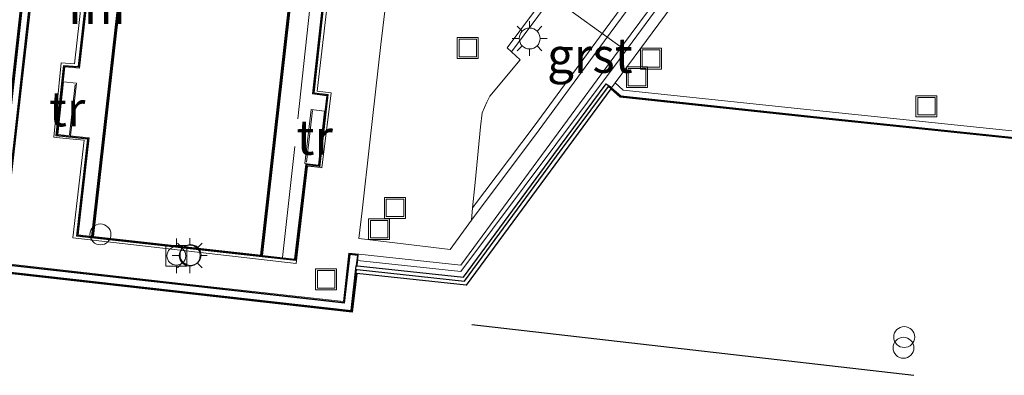
# Model space of a CAD drawing. Units: metres. Extents: x 99989 to 110004, y 493748 to 500003.
# Drawn here: x 101892 to 101963, y 497830 to 497855 of the extents above; entities that cross this region are included whole.
import ezdxf
from ezdxf.enums import TextEntityAlignment as Align

# ---------------------------------------------------------------- set-up
doc = ezdxf.new("R2010")
doc.units = ezdxf.units.M
doc.linetypes.add('IE-TERREINAFSCHEIDING', pattern=[10, 8, -2])
doc.layers.get('0').update_dxf_attribs({"lineweight": 25})
for name, color, linetype, lineweight in [('B-ME-IE-GRASLAND-GV-B6', 93, 'Continuous', 18), ('B-ME-IE-INRICHTINGSELEMENT-S-B1', 253, 'Continuous', 18), ('B-ME-IE-MEUBILAIR_WEGMEUBILAIR-LICHTMAST-S-B1', 8, 'Continuous', 18), ('B-ME-IE-TERREINAFSCHEIDING-DOORGANG-L-B1', 8, 'IE-TERREINAFSCHEIDING-KUNSTMATIG-OPEN', 18), ('B-ME-IE-TERREINAFSCHEIDING-RASTERHEKWERK-L-B1', 8, 'IE-TERREINAFSCHEIDING', 18), ('B-ME-KW-LEUNING-L-B1', 8, 'Continuous', 18), ('B-ME-KW-LEUNING-L-B2', 8, 'Continuous', 18), ('B-ME-KW-REMMINGWERK-L-B1', 10, 'Continuous', 25), ('B-ME-MW-MUUR-GV-B6', 8, 'IE-TERREINAFSCHEIDING-KUNSTMATIG', 18), ('B-ME-MW-MUUR-L-B1', 8, 'IE-TERREINAFSCHEIDING-KUNSTMATIG', 18), ('B-ME-OB-WATERLIJN-L-B1', 133, 'OB-WATERLIJN', 18), ('B-ME-OG-BEBOUWING-GV-B7', 173, 'Continuous', 18), ('B-ME-OG-BEBOUWING-S-B1', 173, 'Continuous', 18), ('B-ME-OG-WATER-GV-B6', 153, 'Continuous', 18), ('B-ME-VH-VERH_SOORT-BETON-OVERIG-GV-B6', 8, 'IE-TERREINAFSCHEIDING-NATUURLIJK-HOUTWAL', 18), ('B-ME-VH-VERH_SOORT-BITUMEN-GV-B6', 8, 'IE-TERREINAFSCHEIDING-NATUURLIJK-HOUTWAL', 18), ('B-ME-VH-VERH_SOORT-GV-B6', 8, 'Continuous', 18), ('B-ME-VV-BOLDER-S-B1', 213, 'Continuous', 18), ('B-ME-VV-KADEMUUR-GV-B6', 10, 'Continuous', 25), ('B-ME-VV-KADEMUUR-L-B1', 10, 'Continuous', 25), ('B-ME-VV-SCHEEPVAARTTEKENS-S-B1', 13, 'Continuous', 18)]:
    doc.layers.add(name, color=color, linetype=linetype, lineweight=lineweight)
doc.styles.add('NLCS-ISO', font='NLCS-ISO.TTF')
doc.linetypes.add('IE-TERREINAFSCHEIDING-KUNSTMATIG', pattern='A,4,[82,NLCS.SHX,S=0.75,R=90,X=0,Y=0],4,-2', length=10)
doc.linetypes.add('IE-TERREINAFSCHEIDING-KUNSTMATIG-OPEN', pattern='A,7,-1.5,[67,NLCS.SHX,S=0.75,R=0,X=0,Y=0],-1.5', length=10)
doc.linetypes.add('IE-TERREINAFSCHEIDING-NATUURLIJK-HOUTWAL', pattern='A,7,-1.5,[67,NLCS.SHX,S=0.75,R=45,X=0,Y=0],-1.5,7,-1.5,[70,NLCS.SHX,S=0.75,R=0,X=0,Y=0],-1.5', length=20)
doc.linetypes.add('OB-WATERLIJN', pattern='A,10,[32,NLCS.SHX,S=2,R=0,X=0,Y=0],-12', length=22)

# ---------------------------------------------------------------- blocks, each defined once
blk = doc.blocks.new('dtb')
blk.add_circle((0, 0), 0.75)
blk = doc.blocks.new('bolder')
for p, q in [((-0.75, 0.75), (-0.75, -0.75)), ((0.75, 0.75), (-0.75, 0.75)), ((0.75, -0.75), (0.75, 0.75)), ((-0.75, 0), (-1.25, 0)), ((0.75, 0), (1.25, 0)), ((-0.75, -0.75), (0.75, -0.75))]:
    blk.add_line(p, q)
blk.add_circle((0, 0), 0.673)
blk = doc.blocks.new('put')
for p, q in [((0.75, 0.75), (-0.75, 0.75)), ((-0.75, 0.75), (-0.75, -0.75)), ((0.75, -0.75), (0.75, 0.75)), ((-0.75, -0.75), (0.75, -0.75))]:
    blk.add_line(p, q)
blk.add_lwpolyline([(-0.625, 0.625), (0.625, 0.625), (0.625, -0.625), (-0.625, -0.625)], close=True)
blk = doc.blocks.new('lantaarnpaal')
for p, q in [((-0.884, 0.884), (-0.53, 0.53)), ((0, 0.75), (0, 1.25)), ((0.53, 0.53), (0.884, 0.884)), ((-0.75, 0), (-1.25, 0)), ((0.75, 0), (1.25, 0)), ((-0.53, -0.53), (-0.884, -0.884)), ((0.53, -0.53), (0.884, -0.884)), ((0, -0.75), (0, -1.25))]:
    blk.add_line(p, q)
blk.add_circle((0, 0), 0.75)

msp = doc.modelspace()

# ---------------------------------------------------------------- linework, layer by layer
at = {"layer": 'B-ME-IE-GRASLAND-GV-B6'}
for points in [[(101935.44, 497850.424, 0.639), (101934.855, 497850.949, 0.609), (101941.102, 497859.432, 0.665), (101946.525, 497866.736, 0.687), (101948.3, 497869.128, 1.149), (101951.363, 497868.328, 0.878), (101957.562, 497867.603, 0.878), (101965.702, 497867.023, 0.878), (101979.984, 497865.379, 0.878), (101995.809, 497863.596, 0.878), (102013.478, 497861.73, 0.79), (102025.1, 497860.756, 0.79), (102041.717, 497858.883, 0.878), (102058.656, 497856.999, 0.878)], [(101937.39, 497859.209, 6.273), (101933.724, 497854.239, 6.273), (101929.046, 497847.844, 6.205), (101924.647, 497841.98, 6.205), (101924.825, 497843.802, 6.205), (101925.214, 497847.806, 6.251), (101925.328, 497848.797, 6.251), (101925.651, 497849.578, 6.251), (101925.882, 497849.996, 6.251), (101928.055, 497852.607, 6.216), (101927.427, 497853.178, 6.193), (101930.217, 497856.96, 6.334)], [(102059.557, 497836.802, 0.639), (102044.281, 497838.557, 0.623), (102027.178, 497840.505, 0.675), (102011.869, 497842.232, 0.675), (101995.729, 497844.024, 0.675), (101981.373, 497845.591, 0.701), (101965.111, 497847.325, 0.654), (101948.834, 497849.012, 0.639), (101935.44, 497850.424, 0.639)]]:
    msp.add_polyline3d(points, dxfattribs=at)
at = {"layer": 'B-ME-IE-TERREINAFSCHEIDING-DOORGANG-L-B1'}
for p, q in [((101894.825, 497847.032, 6.262), (101895.761, 497846.945, 6.262)), ((101912.876, 497844.967, 6.212), (101913.743, 497844.88, 6.212))]:
    msp.add_line(p, q, dxfattribs=at)
at = {"layer": 'B-ME-IE-TERREINAFSCHEIDING-RASTERHEKWERK-L-B1'}
msp.add_line((101935.449, 497853.401, 6.243), (101929.992, 497857.345, 6.342), dxfattribs=at)
msp.add_polyline3d([(101918.972, 497909.145, 3.434), (101916.766, 497889.667, 3.434), (101916.704, 497889.117, 3.434), (101914.981, 497874.212, 3.434), (101912.981, 497856.32, 3.434), (101911.038, 497838.439, 3.434)], dxfattribs=at)
at = {"layer": 'B-ME-KW-LEUNING-L-B1'}
for points in [[(101900.437, 497887.811, 6.229), (101900.155, 497887.839, 6.254), (101898.685, 497875.03, 6.237), (101896.132, 497852.318, 6.271), (101895.184, 497852.397, 6.271), (101894.646, 497847.049, 6.262), (101894.825, 497847.032, 6.262)], [(101913.743, 497844.88, 6.212), (101913.848, 497844.87, 6.212), (101914.505, 497850.242, 6.212), (101913.515, 497850.358, 6.212), (101914.695, 497860.64, 6.212), (101916.339, 497875.575, 6.212), (101916.994, 497881.669, 6.22), (101916.712, 497881.693, 6.22)], [(101895.761, 497846.945, 6.262), (101896.811, 497846.846, 6.262), (101896.012, 497839.828, 6.262), (101911.998, 497838.002, 6.212), (101912.822, 497844.972, 6.212), (101912.876, 497844.967, 6.212)]]:
    msp.add_polyline3d(points, dxfattribs=at)
at = {"layer": 'B-ME-KW-LEUNING-L-B2'}
for p, q in [((101895.776, 497847.231, 6.226), (101896.172, 497850.832, 3.516)), ((101913.166, 497848.969, 3.423), (101912.748, 497845.259, 6.145))]:
    msp.add_line(p, q, dxfattribs=at)
at = {"layer": 'B-ME-KW-REMMINGWERK-L-B1'}
msp.add_line((101924.579, 497833.617, 1.148), (101956.258, 497829.979, 1.148), dxfattribs=at)
at = {"layer": 'B-ME-MW-MUUR-GV-B6'}
for points in [[(101903.029, 497910.66, 3.434), (101900.298, 497886.424, 3.434), (101897.957, 497865.046, 3.434), (101896.475, 497852.014, 3.434), (101895.439, 497852.094, 3.434), (101894.912, 497847.239, 3.434), (101897.173, 497847.014, 3.434), (101896.387, 497840.045, 3.434), (101897.364, 497839.936, 3.386), (101897.355, 497839.837, 6.226), (101896.276, 497839.957, 6.226), (101897.062, 497846.924, 6.226), (101894.801, 497847.149, 6.226), (101895.35, 497852.201, 6.291), (101896.387, 497852.121, 6.284), (101897.858, 497865.057, 6.284)], [(101893.134, 497857.802, 6.177), (101890.893, 497838.018, 6.177), (101903.967, 497836.541, 6.177), (101915.385, 497835.264, 6.177), (101915.775, 497838.75, 6.177), (101916.497, 497838.671, 6.177), (101923.79, 497837.872, 6.177), (101934.77, 497852.788, 6.177), (101942.755, 497863.602, 6.22)], [(101914.668, 497862.683, 6.226), (101913.284, 497850.243, 6.226), (101914.306, 497850.118, 6.226), (101913.697, 497844.915, 6.226), (101912.782, 497845.009, 6.226), (101911.971, 497838.211, 6.226), (101909.57, 497838.478, 6.226), (101909.578, 497838.577, 3.386), (101911.884, 497838.321, 3.434), (101912.695, 497845.119, 3.434), (101913.609, 497845.024, 3.434), (101914.196, 497850.031, 3.434), (101913.174, 497850.156, 3.434), (101914.569, 497862.694, 3.434)], [(101941.102, 497859.432, 0.665), (101934.855, 497850.949, 0.609), (101934.597, 497850.597, 0.777), (101934.519, 497850.66, 6.194), (101934.214, 497850.887, 6.194), (101930.472, 497845.826, 6.227), (101923.985, 497837.014, 6.226), (101916.4, 497837.828, 6.226), (101916.304, 497837.838, 8.744), (101916.389, 497838.582, 8.839), (101915.863, 497838.639, 8.825), (101915.473, 497835.154, 8.825), (101903.955, 497836.442, 8.825), (101890.782, 497837.93, 8.825), (101893.034, 497857.813, 8.825)]]:
    msp.add_polyline3d(points, dxfattribs=at)
at = {"layer": 'B-ME-MW-MUUR-L-B1'}
for points in [[(101897.343, 497839.888, 6.226), (101896.331, 497840.001, 6.226), (101897.117, 497846.969, 6.226), (101894.856, 497847.194, 6.226), (101895.395, 497852.147, 6.291), (101896.431, 497852.068, 6.284), (101897.907, 497865.051, 6.284), (101900.248, 497886.429, 6.226), (101902.093, 497902.797, 6.251), (101901.955, 497902.816, 9.495), (101902.359, 497906.241, 9.411), (101900.144, 497906.505, 9.533), (101897.981, 497906.722, 9.553), (101894.789, 497906.563, 9.633), (101890.896, 497906.347, 9.613), (101886.943, 497906.099, 9.613), (101883.595, 497905.901, 9.613), (101878.29, 497905.617, 9.609), (101875.49, 497905.433, 9.609), (101871.927, 497905.214, 9.609), (101867.961, 497904.985, 9.609)], [(101900.724, 497891.169, 6.275), (101900.121, 497891.231, 9.545), (101896.9, 497891.551, 9.545), (101896.629, 497889.249, 9.603), (101896.627, 497889.226, 8.825), (101894.804, 497873.021, 8.825), (101893.084, 497857.808, 8.825), (101890.838, 497837.974, 8.825), (101903.961, 497836.491, 8.825), (101915.429, 497835.209, 8.825), (101915.819, 497838.695, 8.825), (101916.441, 497838.626, 8.825), (101916.368, 497837.885, 8.825)], [(101916.4, 497838.212, 8.825), (101923.809, 497837.43, 8.825), (101935.148, 497852.598, 8.866), (101943.006, 497863.325, 8.86), (101950.295, 497873.242, 8.897), (101958.289, 497884.144, 8.841)], [(101909.582, 497838.527, 6.226), (101911.928, 497838.266, 6.226), (101912.738, 497845.064, 6.226), (101913.653, 497844.97, 6.226), (101914.251, 497850.075, 6.226), (101913.229, 497850.2, 6.226), (101914.618, 497862.688, 6.226), (101916.868, 497883.174, 6.203)]]:
    msp.add_polyline3d(points, dxfattribs=at)
at = {"layer": 'B-ME-OB-WATERLIJN-L-B1'}
for points in [[(101905.57, 497912.186, 0.618), (101902.457, 497884.113, 0.618), (101897.464, 497839.925, 0.618), (101909.479, 497838.589, 0.618), (101913.365, 497873.299, 0.618), (101917.567, 497910.874, 0.618), (101905.57, 497912.186, 0.618)], [(101889.637, 497889.402, -0.41), (101896.012, 497889.153, -0.41), (101893.961, 497871.489, -0.41), (101890.149, 497837.428, -0.41), (101916.026, 497834.514, -0.41), (101916.341, 497837.282, -0.41), (101924.175, 497836.444, -0.41), (101930.87, 497845.531, -0.41), (101934.537, 497850.516, -0.41), (101935.214, 497849.918, -0.41), (101950.185, 497848.33, -0.41), (101965.553, 497846.72, -0.41)]]:
    msp.add_polyline3d(points, dxfattribs=at)
at = {"layer": 'B-ME-OG-BEBOUWING-GV-B7'}
for points in [[(101894.931, 497847.248, 6.226), (101895.352, 497851.019, 3.338), (101896.273, 497850.923, 3.348), (101895.851, 497847.153, 6.236), (101894.931, 497847.248, 6.226)], [(101912.631, 497845.162, 6.205), (101913.076, 497849.031, 3.356), (101914.04, 497848.925, 3.362), (101913.595, 497845.056, 6.212), (101912.631, 497845.162, 6.205)]]:
    msp.add_polyline3d(points, dxfattribs=at)
at = {"layer": 'B-ME-OG-WATER-GV-B6'}
for points in [[(101897.464, 497839.925, 0.618), (101902.457, 497884.113, 0.618), (101905.57, 497912.186, 0.618), (101917.567, 497910.874, 0.618), (101913.365, 497873.299, 0.618), (101909.479, 497838.589, 0.618), (101897.464, 497839.925, 0.618)], [(101889.637, 497889.402, -0.41), (101896.012, 497889.153, -0.41), (101893.961, 497871.489, -0.41), (101890.149, 497837.428, -0.41), (101916.026, 497834.514, -0.41), (101916.341, 497837.282, -0.41), (101924.175, 497836.444, -0.41), (101930.87, 497845.531, -0.41), (101934.537, 497850.516, -0.41), (101935.214, 497849.918, -0.41), (101950.185, 497848.33, -0.41), (101965.553, 497846.72, -0.41)]]:
    msp.add_polyline3d(points, dxfattribs=at)
at = {"layer": 'B-ME-VH-VERH_SOORT-BETON-OVERIG-GV-B6'}
for points in [[(101897.957, 497865.046, 3.434), (101900.298, 497886.424, 3.434), (101903.029, 497910.66, 3.434), (101904.29, 497910.538, 3.434), (101905.282, 497919.092, 3.434), (101906.229, 497918.995, 3.386), (101902.358, 497884.124, 3.386), (101897.364, 497839.936, 3.386), (101896.387, 497840.045, 3.434), (101897.173, 497847.014, 3.434), (101894.912, 497847.239, 3.434), (101895.439, 497852.094, 3.434), (101896.475, 497852.014, 3.434), (101897.957, 497865.046, 3.434)], [(101909.578, 497838.577, 3.386), (101913.464, 497873.287, 3.386), (101918.423, 497917.63, 3.434), (101919.288, 497917.542, 3.434), (101918.473, 497909.391, 3.434), (101919.672, 497908.804, 3.434), (101918.834, 497900.932, 3.434), (101917.481, 497889.194, 3.434), (101916.817, 497883.127, 3.434), (101914.569, 497862.694, 3.434), (101913.174, 497850.156, 3.434), (101914.196, 497850.031, 3.434), (101913.609, 497845.024, 3.434), (101912.695, 497845.119, 3.434), (101911.884, 497838.321, 3.434), (101909.578, 497838.577, 3.386)], [(101901.47, 497902.899, 9.524), (101901.46, 497902.8, 9.524), (101900.181, 497891.276, 9.545), (101896.856, 497891.605, 9.545), (101896.579, 497889.254, 9.603), (101896.577, 497889.231, 8.825), (101894.755, 497873.027, 8.825), (101893.034, 497857.813, 8.825), (101890.782, 497837.93, 8.825), (101903.955, 497836.442, 8.825), (101915.473, 497835.154, 8.825), (101915.863, 497838.639, 8.825), (101916.389, 497838.582, 8.839), (101916.304, 497837.838, 8.744), (101915.937, 497834.625, 8.839), (101890.26, 497837.516, 8.839), (101894.06, 497871.478, 8.839), (101896.123, 497889.248, 8.839), (101896.096, 497889.249, 9.551), (101889.64, 497889.502, 9.572)], [(101897.858, 497865.057, 6.284), (101896.387, 497852.121, 6.284), (101895.35, 497852.201, 6.291), (101894.801, 497847.149, 6.226), (101897.062, 497846.924, 6.226), (101896.276, 497839.957, 6.226), (101897.355, 497839.837, 6.226), (101909.57, 497838.478, 6.226), (101911.971, 497838.211, 6.226), (101912.782, 497845.009, 6.226), (101913.697, 497844.915, 6.226), (101914.306, 497850.118, 6.226), (101913.284, 497850.243, 6.226), (101914.668, 497862.683, 6.226)], [(101942.755, 497863.602, 6.22), (101934.77, 497852.788, 6.177), (101923.79, 497837.872, 6.177), (101916.497, 497838.671, 6.177), (101915.775, 497838.75, 6.177), (101915.385, 497835.264, 6.177), (101903.967, 497836.541, 6.177), (101890.893, 497838.018, 6.177)], [(101918.752, 497859.518, 6.158), (101918.075, 497853.707, 6.158), (101917.292, 497846.704, 6.158), (101916.731, 497841.779, 6.158), (101916.501, 497839.785, 6.158), (101923.031, 497839.005, 6.158), (101924.563, 497841.117, 6.205), (101929.408, 497847.576, 6.205), (101934.087, 497853.972, 6.273), (101937.753, 497858.941, 6.273)], [(101890.893, 497838.018, 6.177), (101893.134, 497857.802, 6.177)], [(101965.519, 497846.824, 0.785), (101950.195, 497848.429, 0.777), (101935.256, 497850.014, 0.777), (101934.597, 497850.597, 0.777), (101934.855, 497850.949, 0.609), (101935.44, 497850.424, 0.639), (101948.834, 497849.012, 0.639), (101965.111, 497847.325, 0.654), (101981.373, 497845.591, 0.701), (101995.729, 497844.024, 0.675), (102011.869, 497842.232, 0.675), (102027.178, 497840.505, 0.675), (102044.281, 497838.557, 0.623), (102059.557, 497836.802, 0.639)]]:
    msp.add_polyline3d(points, dxfattribs=at)
at = {"layer": 'B-ME-VH-VERH_SOORT-BITUMEN-GV-B6'}
msp.add_polyline3d([(101929.992, 497857.345, 6.342), (101927.123, 497853.455, 6.216), (101927.427, 497853.178, 6.193), (101928.055, 497852.607, 6.216), (101925.882, 497849.996, 6.251), (101925.651, 497849.578, 6.251), (101925.328, 497848.797, 6.251), (101925.214, 497847.806, 6.251), (101924.825, 497843.802, 6.205), (101924.647, 497841.98, 6.205), (101924.563, 497841.117, 6.205), (101923.031, 497839.005, 6.158), (101916.501, 497839.785, 6.158), (101916.731, 497841.779, 6.158), (101917.292, 497846.704, 6.158), (101918.075, 497853.707, 6.158), (101918.752, 497859.518, 6.158)], dxfattribs=at)
at = {"layer": 'B-ME-VH-VERH_SOORT-GV-B6'}
for points in [[(101933.724, 497854.239, 6.273), (101937.39, 497859.209, 6.273), (101941.384, 497864.615, 6.22), (101941.747, 497864.347, 6.22), (101937.753, 497858.941, 6.273), (101934.087, 497853.972, 6.273), (101929.408, 497847.576, 6.205), (101924.563, 497841.117, 6.205), (101924.647, 497841.98, 6.205), (101929.046, 497847.844, 6.205), (101933.724, 497854.239, 6.273)], [(101930.217, 497856.96, 6.334), (101927.427, 497853.178, 6.193), (101927.123, 497853.455, 6.216), (101929.992, 497857.345, 6.342)]]:
    msp.add_polyline3d(points, dxfattribs=at)
at = {"layer": 'B-ME-VV-KADEMUUR-GV-B6'}
for points in [[(101881.997, 497923.033, 0.618), (101894.332, 497921.635, 0.618), (101899.571, 497921.223, 0.618), (101906.394, 497920.497, 0.618), (101906.493, 497920.487, 0.618), (101906.324, 497918.985, 0.618), (101905.57, 497912.186, 0.618), (101902.457, 497884.113, 0.618), (101897.464, 497839.925, 0.618), (101909.479, 497838.589, 0.618), (101913.365, 497873.299, 0.618), (101917.567, 497910.874, 0.618), (101918.324, 497917.642, 0.618), (101918.49, 497919.144, -0.42), (101918.59, 497919.132, -0.42), (101922.817, 497918.635, -0.42), (101925.459, 497918.296, -0.42), (101929.036, 497917.815, -0.42), (101935.617, 497917.07, -0.42), (101949.304, 497915.556, -0.42), (101966.527, 497913.634, -0.42)], [(101966.471, 497913.138, 4.936), (101949.248, 497915.059, 4.931), (101935.561, 497916.573, 4.931), (101928.975, 497917.319, 5.56), (101925.393, 497917.8, 5.944), (101922.756, 497918.139, 6.164), (101918.535, 497918.635, 6.164), (101918.48, 497918.138, 6.264), (101918.434, 497917.731, 6.32), (101918.423, 497917.63, 3.434), (101913.464, 497873.287, 3.386), (101909.578, 497838.577, 3.386), (101909.57, 497838.478, 6.226), (101897.355, 497839.837, 6.226), (101897.364, 497839.936, 3.386), (101902.358, 497884.124, 3.386), (101906.229, 497918.995, 3.386), (101906.237, 497919.095, 6.284), (101906.283, 497919.504, 6.284), (101906.338, 497920.001, 6.184), (101899.525, 497920.725, 6.184), (101894.285, 497921.137, 6.196), (101881.942, 497922.536, 6.196)], [(101916.026, 497834.514, -0.41), (101890.149, 497837.428, -0.41), (101893.961, 497871.489, -0.41), (101896.012, 497889.153, -0.41), (101889.637, 497889.402, -0.41)], [(101889.64, 497889.502, 9.572), (101896.096, 497889.249, 9.551), (101896.123, 497889.248, 8.839), (101894.06, 497871.478, 8.839), (101890.26, 497837.516, 8.839), (101915.937, 497834.625, 8.839), (101916.304, 497837.838, 8.744), (101916.4, 497837.828, 6.226), (101923.985, 497837.014, 6.226), (101930.472, 497845.826, 6.227), (101934.214, 497850.887, 6.194), (101934.519, 497850.66, 6.194), (101934.597, 497850.597, 0.777), (101935.256, 497850.014, 0.777), (101950.195, 497848.429, 0.777), (101965.519, 497846.824, 0.785)], [(101965.553, 497846.72, -0.41), (101950.185, 497848.33, -0.41), (101935.214, 497849.918, -0.41), (101934.537, 497850.516, -0.41), (101930.87, 497845.531, -0.41), (101924.175, 497836.444, -0.41), (101916.341, 497837.282, -0.41), (101916.026, 497834.514, -0.41)]]:
    msp.add_polyline3d(points, dxfattribs=at)
at = {"layer": 'B-ME-VV-KADEMUUR-L-B1'}
for points in [[(101906.457, 497920.46, 6.284), (101906.28, 497919.04, 6.284), (101906.278, 497918.989, 3.386), (101902.408, 497884.118, 3.386), (101897.414, 497839.931, 3.386), (101897.409, 497839.881, 6.226), (101909.523, 497838.533, 6.226), (101909.529, 497838.583, 3.386), (101913.415, 497873.293, 3.386), (101918.373, 497917.638, 3.386), (101918.379, 497917.687, 6.32), (101918.53, 497919.052, 6.32)], [(101889.639, 497889.452, 9.572), (101896.011, 497889.203, 9.551), (101896.067, 497889.2, 8.839), (101894.01, 497871.483, 8.839), (101890.205, 497837.472, 8.839), (101915.981, 497834.569, 8.839), (101916.323, 497837.566, 8.839), (101916.364, 497837.561, 6.226), (101924.055, 497836.73, 6.204), (101930.66, 497845.706, 5.235), (101934.379, 497850.693, 5.395), (101934.529, 497850.59, 0.777), (101935.235, 497849.966, 0.777), (101950.19, 497848.38, 0.777), (101965.536, 497846.772, 0.785)]]:
    msp.add_polyline3d(points, dxfattribs=at)

# ---------------------------------------------------------------- block references
at = {"layer": 'B-ME-IE-INRICHTINGSELEMENT-S-B1', "rotation": 90}
for name, p in [('put', (101924.296, 497853.456, 6.239)), ('put', (101937.418, 497852.694, 0.8)), ('put', (101936.421, 497851.36, 0.8)), ('put', (101957.148, 497849.277, 0.819)), ('put', (101919.086, 497841.987, 6.262)), ('put', (101917.946, 497840.461, 6.174)), ('dtb', (101897.986, 497840.086, 5.454)), ('put', (101914.149, 497836.862, 6.177)), ('dtb', (101955.558, 497832.725, 2.576))]:
    msp.add_blockref(name, p, dxfattribs=at)
at = {"layer": 'B-ME-IE-MEUBILAIR_WEGMEUBILAIR-LICHTMAST-S-B1', "rotation": 90}
for p in [(101928.73, 497854.132, 6.336), (101904.38, 497838.565, 6.177)]:
    msp.add_blockref('lantaarnpaal', p, dxfattribs=at)
at = {"layer": 'B-ME-OG-BEBOUWING-S-B1', "rotation": 90}
msp.add_blockref('dtb', (101904.44, 497838.61, 19.58), dxfattribs=at)
at = {"layer": 'B-ME-VV-BOLDER-S-B1', "rotation": 90}
msp.add_blockref('bolder', (101903.427, 497838.551, 6.446), dxfattribs=at)
at = {"layer": 'B-ME-VV-SCHEEPVAARTTEKENS-S-B1', "rotation": 90}
msp.add_blockref('dtb', (101955.506, 497831.955, 2.774), dxfattribs=at)

# ---------------------------------------------------------------- texts
at = {"layer": 'B-ME-MW-MUUR-L-B1', "ltscale": 0.2, "style": 'NLCS-ISO'}
msp.add_text('mr', height=2.5, dxfattribs=at).set_placement((101897.934, 497856.425), align=Align.MIDDLE_CENTER)
at = {"layer": 'B-ME-OG-BEBOUWING-GV-B7', "ltscale": 0.2, "style": 'NLCS-ISO'}
for p in [(101895.602, 497849.086), (101913.335, 497847.044)]:
    msp.add_text('tr', height=2.5, dxfattribs=at).set_placement(p, align=Align.MIDDLE_CENTER)
at = {"layer": 'B-ME-VH-VERH_SOORT-GV-B6', "ltscale": 0.2, "style": 'NLCS-ISO'}
msp.add_text('grst', height=2.5, dxfattribs=at).set_placement((101933.04, 497852.919), align=Align.MIDDLE_CENTER)

doc.saveas('drawing.dxf')
